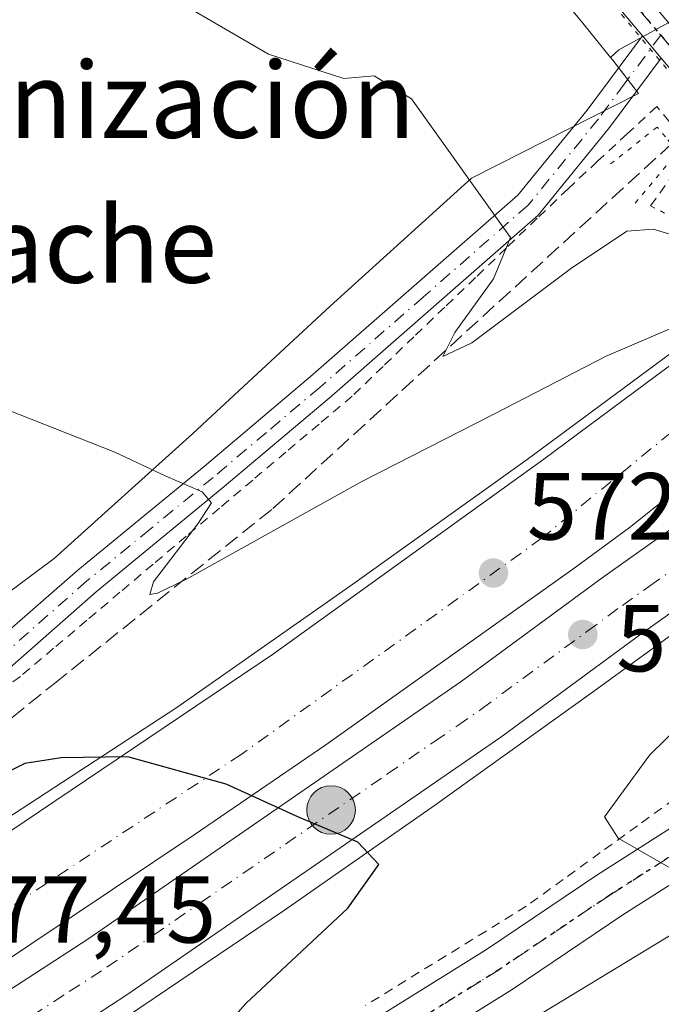
# Model space of a CAD drawing. Units: metres. Extents: x 576851 to 580293, y 4719605 to 4721957.
# Drawn here: x 578040 to 578108, y 4721666 to 4721770 of the extents above; entities that cross this region are included whole.
import ezdxf
from ezdxf.enums import TextEntityAlignment as Align

# ---------------------------------------------------------------- set-up
doc = ezdxf.new("R2010")
doc.units = ezdxf.units.M
doc.header["$MEASUREMENT"] = 0
for name, pattern in [('DGN Style 2', [1.6480167562047852, 0.988810053722871, -0.6592067024819142]), ('DGN Style 3', [2.307223458686699, 1.648016756204785, -0.6592067024819142]), ('DGN Style 4', [2.6384748266838614, 1.318413404963828, -0.6592067024819142, 0.001648016756204785, -0.6592067024819142]), ('DGN Style 5', [1.1536117293433497, 0.4944050268614355, -0.6592067024819142])]:
    doc.linetypes.add(name, pattern=pattern)
for name, color, linetype, lineweight in [('Alambrada', 7, 'DGN Style 2', 0), ('Arbolado forestal CxS', 92, 'Continuous', 0), ('Arcén (en calzada doble)', 91, 'Continuous', 13), ('Camino Cxs', 7, 'Continuous', 0), ('Camino eje', 30, 'DGN Style 4', 13), ('Carretera de calzada doble Cxs', 1, 'Continuous', 13), ('Carretera de calzada doble eje', 1, 'DGN Style 4', 0), ('Corriente artificial lineal', 4, 'DGN Style 3', 13), ('Cultivos leñosos CxS', 92, 'Continuous', 0), ('Curva de nivel maestra', 30, 'Continuous', 30), ('Curva de nivel normal', 30, 'Continuous', 0), ('Núcleo urbano CxS', 7, 'Continuous', 0), ('Pista no pavimentada Cxs', 111, 'Continuous', 0), ('Pista no pavimentada eje', 91, 'DGN Style 4', 0), ('Provincia CxS', 1, 'Continuous', 0), ('Puente esquema', 1, 'DGN Style 5', 0), ('Puente lineal', 2, 'DGN Style 5', 0), ('Punto de cota en terreno', 7, 'Continuous', 0), ('Punto kilométrico de carretera', 7, 'Continuous', 0), ('Ruta', 7, 'DGN Style 5', 30), ('Rótulo de punto de cota en terreno', 7, 'Continuous', 0), ('Suelo desnudo CxS', 253, 'Continuous', 0), ('Texto cartográfico', 7, 'Continuous', 0), ('Vía pecuaria eje', 92, 'DGN Style 5', 0)]:
    doc.layers.add(name, color=color, linetype=linetype, lineweight=lineweight)
doc.styles.add('Style-Arial', font='txt')

# ---------------------------------------------------------------- blocks, each defined once
blk = doc.blocks.new('*U8')
at = {"layer": 'Arbolado forestal CxS', "color": 92, "linetype": 'Continuous', "lineweight": 0}
blk.add_polyline3d([(577957.7527000001, 4721583.896700001, 587.7222999999941), (578057.7252000002, 4721642.807499999, 576.4808000000048), (578143.3168000003, 4721694.720000001, 567.123900000006), (578240.9380999999, 4721703.1459, 567.5227000000014), (578281.1549000005, 4721710.9945, 568.4100000000036), (578326.7430999996, 4721735.7393, 566.5241999999998), (578352.9139, 4721765.928500001, 564.1729999999952), (578363.2128999997, 4721789.136499999, 562.0342999999993), (578306.8223000001, 4721808.8292, 559.3439000000071), (578387.9911000002, 4721848.102499999, 552.3932000000059), (578407.6284999996, 4721851.672499999, 550.983699999997), (578411.1964999996, 4721867.309699999, 549.8546999999963), (578469.1256999997, 4721867.387, 548.3353999999963)], dxfattribs=at)
blk = doc.blocks.new('*U14')
at = {"layer": 'Núcleo urbano CxS', "color": 7, "linetype": 'Continuous', "lineweight": 0}
for points in [[(577961.8460999997, 4721659.8782, 579.5798000000068), (577978.7358999997, 4721669.7128, 577.969299999997), (577989.5071, 4721675.993899999, 576.8356000000058), (577995.6293000003, 4721679.563999999, 576.0449999999983), (578004.5050999997, 4721685.865700001, 574.945000000007), (578007.5038999999, 4721687.9955, 574.6624000000012), (578011.6253000004, 4721690.921700001, 574.317200000005), (578027.9993000003, 4721701.7685, 572.8295000000071), (578043.6235999997, 4721713.3782, 571.2436000000016), (578058.2147000004, 4721726.5229, 569.3972000000067), (578060.2050000001, 4721728.365499999, 568.995299999995), (578072.7207000004, 4721739.949899999, 566.8561000000045), (578087.6288999999, 4721753.4299, 564.9983999999968), (578090.4719000002, 4721754.873299999, 564.6512999999978), (578105.2202000003, 4721762.361600001, 562.8448999999965), (578102.5171999997, 4721765.876800001, 562.5629999999946), (578102.2955, 4721766.1522, 562.5360999999976), (578103.1656999998, 4721766.9825, 562.3123999999953), (578146.9877000004, 4721790.979499999, 559.1600999999937), (578184.4778000005, 4721821.328500001, 556.4585999999981), (578247.3627000004, 4721851.011700001, 556.3711999999941), (578259.6741000004, 4721862.6415, 554.7587000000058), (578267.6320000002, 4721868.5601, 554.1431000000011), (578303.7953000005, 4721886.010600001, 551.8040999999939)], [(578469.1256999997, 4721867.387, 548.3353999999963), (578411.1964999996, 4721867.309699999, 549.8546999999963), (578407.6284999996, 4721851.672499999, 550.983699999997), (578387.9911000002, 4721848.102499999, 552.3932000000059), (578306.8223000001, 4721808.8292, 559.3439000000071), (578255.8849, 4721778.481100001, 560.8129999999946), (578207.6840000004, 4721742.7775, 561.8659999999945), (578180.9051999999, 4721716.0001, 563.8827000000019), (578143.3168000003, 4721694.720000001, 567.123900000006), (578057.7252000002, 4721642.807499999, 576.4808000000048), (577957.7527000001, 4721583.896700001, 587.7222999999941)]]:
    blk.add_polyline3d(points, dxfattribs=at)
blk = doc.blocks.new('5PATER')
at = {"layer": 'Suelo desnudo CxS', "linetype": 'Continuous', "lineweight": 0}
h = blk.add_hatch(color=51, dxfattribs=at)
edge = h.paths.add_edge_path()
edge.add_ellipse((0, 0), major_axis=(-0.1095731443231308, -0.1110710700762829), ratio=0.9994222409660322, start_angle=0, end_angle=360)
blk = doc.blocks.new('5HITCA')
at = {"layer": 'Provincia CxS', "linetype": 'Continuous', "lineweight": 0}
h = blk.add_hatch(color=1, dxfattribs=at)
edge = h.paths.add_edge_path()
edge.add_arc((0, 0), 0.2558578010358639, 0, 360)
at = {"layer": 'Provincia CxS', "color": 7, "linetype": 'Continuous', "lineweight": 0}
blk.add_circle((0, 0), 0.2558578010358639, dxfattribs=at)

msp = doc.modelspace()

# ---------------------------------------------------------------- linework, layer by layer
at = {"layer": 'Alambrada', "color": 7, "linetype": 'DGN Style 2', "lineweight": 0}
for points in [[(578109.5500999996, 4721758.110099999, 563.0442000000039), (578107.1601, 4721760.9901, 562.9043999999994), (578104.0433, 4721758.106699999, 563.7505999999995), (578100.9266999997, 4721755.223300001, 564.9637999999978), (578097.8101000004, 4721752.340100001, 564.9618999999948), (578094.5586999999, 4721749.218699999, 565.9182000000001), (578091.3071, 4721746.097100001, 565.7679999999964), (578088.0557000004, 4721742.9757, 565.8757000000041), (578084.8043000001, 4721739.8543, 566.696299999996), (578081.5528999995, 4721736.732899999, 567.0409000000072), (578078.3015000002, 4721733.611500001, 567.5877999999939), (578075.0500999996, 4721730.4901, 568.5727999999945), (578071.5510999998, 4721727.5361, 569.0157000000036), (578068.0521, 4721724.5821, 569.6150000000052), (578064.5531000001, 4721721.6281, 569.8702000000048), (578061.0541000003, 4721718.674100001, 570.332899999994), (578057.5551000005, 4721715.720100001, 570.6083000000071), (578054.0560999997, 4721712.766100001, 571.1744000000035), (578050.5571, 4721709.812100001, 571.7740999999951), (578047.0581, 4721706.858100001, 572.3111000000063), (578043.5591000002, 4721703.904100001, 572.7119999999995), (578040.0601000004, 4721700.950099999, 573.0962000000001), (578036.4820999998, 4721698.3301, 573.4158000000025)], [(578106.5100999996, 4721750.520099999, 565.3975999999967), (578108.5351, 4721753.345100001, 563.7281999999977)], [(578136.8501000004, 4721717.1801, 566.8726000000024), (578136.5950999996, 4721712.515100001, 566.6111999999994), (578136.3400999998, 4721707.850099999, 566.482799999998), (578132.4364999998, 4721705.020099999, 567.133600000001), (578128.5327000003, 4721702.190099999, 567.5987000000023), (578124.6290999996, 4721699.360099999, 568.0847999999969), (578120.7254999997, 4721696.530099999, 568.4294999999984), (578116.8219, 4721693.700099999, 568.906799999997), (578112.9183, 4721690.870100001, 569.401199999993), (578109.0144999997, 4721688.040100001, 569.7636000000057), (578105.1108999997, 4721685.210100001, 570.3533000000025), (578101.2072999999, 4721682.380100001, 570.7259000000049), (578097.3037, 4721679.550100001, 571.1040000000066), (578093.4001000002, 4721676.720100001, 571.6079999999929), (578089.1617000002, 4721674.1095, 572.188599999994), (578084.9232999999, 4721671.4989, 572.5852000000014), (578080.6847000001, 4721668.888499999, 573.2252000000008), (578076.4463000001, 4721666.277899999, 573.8119000000006)]]:
    msp.add_polyline3d(points, dxfattribs=at)
at = {"layer": 'Arbolado forestal CxS', "color": 92, "linetype": 'Continuous', "lineweight": 0}
for points in [[(578193.7068999996, 4721857.736300001, 555.5234000000055), (578175.3057000004, 4721852.726700001, 556.0060999999987), (578137.8872999996, 4721842.5395, 557.2372000000032), (578084.4852999998, 4721829.516100001, 559.8169000000053), (578080.7616999998, 4721829.538699999, 560.2041000000027), (578069.5204999996, 4721829.605699999, 560.4799999999959), (578056.4990999997, 4721821.982100001, 560.9624999999943), (578056.8695, 4721821.471700001, 560.9872000000032), (578061.1042999999, 4721816.044500001, 561.1996000000072), (578069.9521000005, 4721805.250299999, 561.2771000000066), (578073.8299000004, 4721800.554300001, 561.4734999999928), (578086.6035000002, 4721785.165899999, 561.9983000000066), (578099.3781000003, 4721769.7777, 562.5699000000022), (578102.2955, 4721766.1522, 562.5360999999976)], [(578137.8872999996, 4721842.5395, 557.2372000000032), (578084.4852999998, 4721829.516100001, 559.8169000000053), (578080.7616999998, 4721829.538699999, 560.2041000000027), (578069.5204999996, 4721829.605699999, 560.4799999999959), (578056.4990999997, 4721821.982100001, 560.9624999999943), (578056.8695, 4721821.471700001, 560.9872000000032), (578061.1042999999, 4721816.044500001, 561.1996000000072), (578069.9521000005, 4721805.250299999, 561.2771000000066), (578073.8299000004, 4721800.554300001, 561.4734999999928), (578086.6035000002, 4721785.165899999, 561.9983000000066), (578099.3781000003, 4721769.7777, 562.5699000000022), (578102.2955, 4721766.1522, 562.5360999999976), (578102.5171999997, 4721765.876800001, 562.5629999999946), (578105.2202000003, 4721762.361600001, 562.8448999999965), (578090.4719000002, 4721754.873299999, 564.6512999999978), (578087.6288999999, 4721753.4299, 564.9983999999968), (578072.7207000004, 4721739.949899999, 566.8561000000045), (578060.2050000001, 4721728.365499999, 568.995299999995), (578058.2147000004, 4721726.5229, 569.3972000000067), (578043.6235999997, 4721713.3782, 571.2436000000016), (578027.9993000003, 4721701.7685, 572.8295000000071)], [(578102.2955, 4721766.1522, 562.5360999999976), (578102.5171999997, 4721765.876800001, 562.5629999999946), (578105.2202000003, 4721762.361600001, 562.8448999999965), (578090.4719000002, 4721754.873299999, 564.6512999999978), (578087.6288999999, 4721753.4299, 564.9983999999968), (578072.7207000004, 4721739.949899999, 566.8561000000045), (578060.2050000001, 4721728.365499999, 568.995299999995), (578058.2147000004, 4721726.5229, 569.3972000000067), (578043.6235999997, 4721713.3782, 571.2436000000016), (578027.9993000003, 4721701.7685, 572.8295000000071), (578011.6253000004, 4721690.921700001, 574.317200000005), (578007.5038999999, 4721687.9955, 574.6624000000012), (578004.5050999997, 4721685.865700001, 574.945000000007), (577995.6293000003, 4721679.563999999, 576.0449999999983), (577989.5071, 4721675.993899999, 576.8356000000058), (577978.7358999997, 4721669.7128, 577.969299999997), (577961.8460999997, 4721659.8782, 579.5798000000068), (577951.3712999999, 4721654.973900001, 581.0050999999949), (577944.0552000003, 4721651.5485, 581.798299999995), (577926.4685000004, 4721642.7808, 584.0329000000056), (577908.5947000004, 4721634.718900001, 585.6352000000043), (577890.0787000004, 4721626.664100001, 587.3592999999964), (577840.8825000003, 4721596.5966, 590.0190000000002)], [(578143.3168000003, 4721694.720000001, 567.123900000006), (578057.7252000002, 4721642.807499999, 576.4808000000048), (577957.7527000001, 4721583.896700001, 587.7222999999941), (577868.4913999997, 4721526.7709, 598.8622999999934), (577751.3290999997, 4721483.300200001, 605.2069000000047), (577688.1847999999, 4721460.7205, 608.2155999999959), (577670.3328999998, 4721455.365300001, 608.9807000000001), (577652.4809999998, 4721451.795299999, 609.1211999999941), (577620.7796999998, 4721442.187899999, 609.4618000000046), (577515.0192999998, 4721412.522299999, 613.6110999999946), (577445.9741000002, 4721395.564900001, 614.3534999999974)]]:
    msp.add_polyline3d(points, dxfattribs=at)
at = {"layer": 'Arcén (en calzada doble)', "color": 91, "linetype": 'Continuous', "lineweight": 13}
for points in [[(577951.8000999996, 4721632.2601, 583.5764999999956), (577975.5500999996, 4721646.630100001, 581.2464000000036), (577994.1700999998, 4721657.1801, 579.733699999997), (578015.1401000004, 4721670.5601, 577.9140000000043), (578036.6700999998, 4721684.690099999, 576.2924000000058), (578056.5500999996, 4721697.6801, 574.8172999999952), (578075.1201, 4721710.6601, 574.4986999999965), (578093.5100999996, 4721723.8101, 571.9977999999974), (578111.3300999999, 4721736.960100001, 570.7431999999973), (578119.6001000004, 4721743.4301, 568.3842000000004), (578124.6410999997, 4721747.379699999, 564.7877000000008), (578126.3901000004, 4721748.7501, 565.1377999999969), (578128.8300999999, 4721750.6501, 566.636799999993), (578141.0701000001, 4721760.1601, 568.2097000000067), (578156.6901000004, 4721771.590100001, 567.6533999999956), (578176.5500999996, 4721785.690099999, 565.7388000000064), (578193.1001000004, 4721797.1501, 565.1033000000025), (578208.5500999996, 4721807.640100001, 563.133600000001), (578244.0800999999, 4721830.0101, 559.786500000002), (578261.0100999996, 4721840.7301, 558.4891999999963), (578275.7600999996, 4721849.340100001, 557.4257999999973)], [(578276.4200999998, 4721821.440099999, 557.5280000000057), (578241.0701000001, 4721799.2601, 560.2856999999931), (578227.1001000004, 4721789.9101, 561.6915000000008), (578212.0000999998, 4721780.340100001, 562.9665999999997), (578181.6700999998, 4721758.9901, 565.782600000006), (578164.9200999998, 4721747.550100001, 566.9156999999977), (578150.4200999998, 4721736.3201, 568.1772999999957), (578144.4600999998, 4721732.040100001, 567.574099999998), (578140.4014999997, 4721729.1195, 566.465400000001), (578135.0800999999, 4721725.290100001, 568.3102999999974), (578122.3000999996, 4721715.1801, 571.1441999999952), (578100.2600999996, 4721699.1801, 573.0837999999932), (578083.7100999998, 4721687.350099999, 574.6815999999963), (578067.8901000004, 4721676.300100001, 575.9171999999963), (578045.8201000001, 4721661.4101, 577.6267999999982), (578028.3201000001, 4721650.5101, 579.2437999999966), (578011.9401000004, 4721640.0001, 580.4256000000023), (577997.3901000004, 4721631.360099999, 581.3975999999967), (577982.8501000004, 4721622.190099999, 582.5671000000002), (577941.7600999996, 4721598.600099999, 585.5497999999934)]]:
    msp.add_polyline3d(points, dxfattribs=at)
at = {"layer": 'Camino Cxs', "color": 7, "linetype": 'Continuous', "lineweight": 0, "extrusion": (0.05529465284370436, -0.06563359945868341, 0.9963105600107787), "elevation": -277379.8395610033, "flags": 128}
msp.add_lwpolyline([(3484359.486151968, 3226701.577427334), (3484359.486151968, 3226698.493105673)], dxfattribs=at)
at = {"layer": 'Camino Cxs', "color": 7, "linetype": 'Continuous', "lineweight": 0}
for points in [[(577973.2701000003, 4721660.7601, 584.3790000000008), (577981.5683000004, 4721666.7051, 578.4017000000022), (577984.6601, 4721668.920100001, 578.0203000000038), (577987.5913000006, 4721670.6655, 577.7912999999971), (578017.5100999996, 4721688.4801, 575.4155000000028), (578032.0000999998, 4721699.7601, 573.6275000000023), (578033.8400999998, 4721701.375700001, 573.2630000000064), (578038.0433, 4721705.0667, 573.2179000000033), (578046.1101000002, 4721712.1501, 572.2090000000027), (578059.4301000005, 4721723.0701, 571.0758999999962), (578070.6401000004, 4721732.530099999, 571.1153000000049), (578092.5100999996, 4721751.640100001, 567.9268000000011), (578099.8300999999, 4721760.620100001, 566.0725999999995), (578105.6601999998, 4721768.440199999, 562.7434000000068), (578107.6401000004, 4721766.090100001, 562.4787000000069), (578102.1901000004, 4721758.770099999, 564.2403999999951), (578094.6700999998, 4721749.550100001, 565.9805999999953), (578072.6001000004, 4721730.2501, 569.1558999999979), (578061.3501000004, 4721720.770099999, 570.3825999999972), (578048.0500999996, 4721709.860099999, 572.0448999999935), (578033.9101, 4721697.450099999, 573.758600000001), (578019.2100999998, 4721685.9901, 575.6499999999943), (577986.3101000004, 4721666.4101, 578.1532000000007), (577974.8201000001, 4721658.1801, 580.6106)], [(578038.0433, 4721705.0667, 573.2179000000033), (578046.1101000002, 4721712.1501, 572.2090000000027), (578059.4301000005, 4721723.0701, 571.0758999999962), (578070.6401000004, 4721732.530099999, 571.1153000000049), (578092.5100999996, 4721751.640100001, 567.9268000000011), (578099.8300999999, 4721760.620100001, 566.0725999999995), (578105.6601999998, 4721768.440199999, 562.7434000000068)], [(578107.6401000004, 4721766.090100001, 562.4787000000069), (578102.1901000004, 4721758.770099999, 564.2403999999951), (578094.6700999998, 4721749.550100001, 565.9805999999953), (578072.6001000004, 4721730.2501, 569.1558999999979), (578061.3501000004, 4721720.770099999, 570.3825999999972), (578048.0500999996, 4721709.860099999, 572.0448999999935), (578033.9101, 4721697.450099999, 573.758600000001), (578019.5743000006, 4721686.274, 575.5892000000022)]]:
    msp.add_polyline3d(points, dxfattribs=at)
at = {"layer": 'Camino eje', "color": 30, "linetype": 'DGN Style 4', "lineweight": 13}
msp.add_polyline3d([(578107.5729, 4721768.503699999, 562.4343999999984), (578103.7351000002, 4721763.3551, 563.5746999999974), (578101.0100999996, 4721759.6951, 565.0997000000061), (578093.5900999998, 4721750.595100001, 566.8454000000056), (578082.5551000005, 4721740.9451, 567.6095000000059), (578071.6201, 4721731.390100001, 570.0302999999985), (578065.9951, 4721726.6501, 571.1003000000055), (578060.3901000004, 4721721.920100001, 570.5492999999988), (578053.7401000002, 4721716.465100001, 572.1459000000032), (578047.0800999999, 4721711.005100001, 572.1147000000057), (578038.7050999999, 4721703.651699999, 573.088499999998)], dxfattribs=at)
at = {"layer": 'Carretera de calzada doble Cxs', "color": 1, "linetype": 'Continuous', "lineweight": 13}
for points in [[(577330.5500999996, 4721435.1501, 607.5733000000037), (577354.7100999998, 4721439.2401, 607.5200000000041), (577483.1001000004, 4721459.5001, 606.501099999994), (577506.9200999998, 4721464.1801, 606.3249999999971), (577549.2301000003, 4721473.340100001, 605.8062999999966), (577580.7801000001, 4721480.7501, 605.1227000000072), (577608.7301000003, 4721488.220100001, 604.4106999999931), (577641.9101, 4721497.9301, 603.3494999999966), (577670.9600999998, 4721506.9301, 602.2433000000019), (577694.6700999998, 4721514.800100001, 601.2133000000031), (577723.0301000001, 4721524.8101, 599.4513000000006), (577746.3901000004, 4721533.590100001, 598.811799999996), (577777.6001000004, 4721545.970100001, 596.0936999999976), (577805.2100999998, 4721557.550100001, 594.0540999999939), (577827.3901000004, 4721567.380100001, 592.4042000000045), (577850.0000999998, 4721577.920100001, 590.8217000000004), (577880.5000999998, 4721592.770099999, 588.502800000002), (577907.2100999998, 4721606.300100001, 586.6454999999987), (577947.2100999998, 4721628.2401, 584.6051000000007), (577995.0301000001, 4721656.8101, 579.7133999999933), (578033.8501000004, 4721681.190099999, 576.6478000000062), (578066.7600999996, 4721703.3101, 574.0014999999985), (578095.2600999996, 4721723.8201, 571.8564000000042), (578120.3901000004, 4721742.4801, 568.8701000000001)], [(577947.2100999998, 4721628.2401, 584.6051000000007), (577995.0301000001, 4721656.8101, 579.7133999999933), (578033.8501000004, 4721681.190099999, 576.6478000000062), (578066.7600999996, 4721703.3101, 574.0014999999985), (578095.2600999996, 4721723.8201, 571.8564000000042), (578120.3901000004, 4721742.4801, 568.8701000000001), (578127.2600999996, 4721734.4301, 569.7831000000006), (578117.9401000004, 4721727.5101, 570.6733999999997), (578104.2600999996, 4721716.590100001, 571.8606), (578098.3201000001, 4721712.2301, 572.3880999999965), (578072.2600999996, 4721693.7301, 574.591499999995), (578058.3701, 4721684.2601, 575.6692000000039), (578032.5100999996, 4721666.960100001, 577.7642999999953), (578008.3000999996, 4721651.460100001, 579.6279000000068), (577970.4801000003, 4721628.5101, 582.6031999999977), (577951.2801000001, 4721617.640100001, 584.0896999999968)], [(578127.2600999996, 4721734.4301, 569.7831000000006), (578117.9401000004, 4721727.5101, 570.6733999999997), (578104.2600999996, 4721716.590100001, 571.8606), (578098.3201000001, 4721712.2301, 572.3880999999965), (578072.2600999996, 4721693.7301, 574.591499999995), (578058.3701, 4721684.2601, 575.6692000000039), (578032.5100999996, 4721666.960100001, 577.7642999999953), (578008.3000999996, 4721651.460100001, 579.6279000000068), (577970.4801000003, 4721628.5101, 582.6031999999977), (577951.2801000001, 4721617.640100001, 584.0896999999968)], [(577953.2301000003, 4721615.840100001, 584.1218999999984), (577986.1700999998, 4721634.7501, 581.5899999999965), (578001.0800999999, 4721643.720100001, 580.4282999999997), (578015.5301000001, 4721652.7501, 579.3034000000043), (578047.1700999998, 4721673.270099999, 576.8086000000039), (578086.5500999996, 4721700.4001, 573.5969000000041), (578101.4200999998, 4721711.340100001, 572.3059999999969), (578113.0100999996, 4721719.540100001, 571.2896999999939), (578124.5701000001, 4721728.670100001, 570.2620000000024), (578129.1700999998, 4721732.210100001, 569.7271999999939), (578131.5500999996, 4721729.4301, 569.4857000000047), (578133.9101, 4721726.6801, 568.7804999999935), (578117.3000999996, 4721713.790100001, 571.4361999999965), (578105.6201, 4721705.5101, 572.4312999999966), (578090.7100999998, 4721694.550100001, 573.8399000000063), (578051.1700999998, 4721667.3101, 577.0859000000055), (578019.3901000004, 4721646.6801, 579.5861000000004), (578004.8300999999, 4721637.590100001, 580.7436000000016), (577989.8000999996, 4721628.5601, 581.8818000000028), (577956.7600999996, 4721609.5801, 584.2795000000042)], [(577953.2301000003, 4721615.840100001, 584.1218999999984), (577986.1700999998, 4721634.7501, 581.5899999999965), (578001.0800999999, 4721643.720100001, 580.4282999999997), (578015.5301000001, 4721652.7501, 579.3034000000043), (578047.1700999998, 4721673.270099999, 576.8086000000039), (578086.5500999996, 4721700.4001, 573.5969000000041), (578101.4200999998, 4721711.340100001, 572.3059999999969), (578113.0100999996, 4721719.540100001, 571.2896999999939), (578124.5701000001, 4721728.670100001, 570.2620000000024), (578129.1700999998, 4721732.210100001, 569.7271999999939)], [(578133.9101, 4721726.6801, 568.7804999999935), (578117.3000999996, 4721713.790100001, 571.4361999999965), (578105.6201, 4721705.5101, 572.4312999999966), (578090.7100999998, 4721694.550100001, 573.8399000000063), (578051.1700999998, 4721667.3101, 577.0859000000055), (578019.3901000004, 4721646.6801, 579.5861000000004), (578004.8300999999, 4721637.590100001, 580.7436000000016), (577989.8000999996, 4721628.5601, 581.8818000000028), (577956.7600999996, 4721609.5801, 584.2795000000042), (577936.7801000001, 4721598.550100001, 585.8056999999973), (577920.5301000001, 4721589.850099999, 587.0127000000066), (577896.7801000001, 4721577.8101, 588.7798999999941), (577882.5500999996, 4721570.360099999, 589.8236999999936), (577871.2100999998, 4721564.840100001, 590.6572000000015), (577850.2100999998, 4721555.0001, 592.1748999999982), (577814.6401000004, 4721539.4301, 594.716499999995), (577791.6700999998, 4721529.610099999, 596.4299000000028), (577772.5800999999, 4721521.7501, 597.7581000000064), (577711.1700999998, 4721498.920100001, 601.2502999999997), (577700.8501000004, 4721495.190099999, 601.7546000000002), (577651.9801000003, 4721479.9001, 603.8127999999997), (577619.0301000001, 4721470.590100001, 604.9205999999976)]]:
    msp.add_polyline3d(points, dxfattribs=at)
at = {"layer": 'Carretera de calzada doble eje', "color": 1, "linetype": 'DGN Style 4', "lineweight": 0}
for points in [[(578123.5301000001, 4721738.800100001, 569.2737999999954), (578095.0701000001, 4721715.540100001, 572.2574000000022), (578063.3501000004, 4721692.7301, 574.7724000000017), (578025.1401000004, 4721667.440099999, 577.8074000000051), (577993.7301000003, 4721648.6501, 580.215400000001), (577944.2301000003, 4721619.5101, 584.0773999999947), (577882.9200999998, 4721588.380100001, 588.5761000000057), (577845.6601, 4721569.5701, 591.4015000000073), (577771.5800999999, 4721537.0101, 596.7906999999977), (577714.8901000004, 4721515.7401, 600.1802000000025), (577654.2100999998, 4721496.0101, 602.9680999999982), (577600.1201, 4721480.0601, 604.7875000000058), (577550.2100999998, 4721467.7301, 605.847099999999), (577497.5301000001, 4721457.2401, 606.3888000000006), (577459.7801000001, 4721451.130100001, 606.6010999999999), (577399.4101, 4721440.6501, 607.0384999999952), (577339.3201000001, 4721430.4801, 607.3837000000058)], [(578041.2600999996, 4721665.1601, 577.5290999999997), (578045.2100999998, 4721667.7301, 577.1857000000019), (578049.1700999998, 4721670.290100001, 576.9091000000044), (578054.1001000004, 4721673.6801, 576.5044999999955), (578059.0100999996, 4721677.0701, 576.0877999999939), (578078.7801000001, 4721690.6801, 574.4854999999952), (578083.7100999998, 4721694.0801, 574.0541999999987), (578086.1700999998, 4721695.770099999, 573.8561000000045), (578088.6201, 4721697.470100001, 573.6003000000055), (578099.8000999996, 4721705.6801, 572.6368999999977), (578103.5301000001, 4721708.4301, 572.2690000000002), (578106.4200999998, 4721710.4801, 572.0308999999979), (578112.2600999996, 4721714.600099999, 571.4994000000006), (578115.1601, 4721716.6601, 571.2483000000066), (578118.0500999996, 4721718.940099999, 570.9802000000054), (578126.3501000004, 4721725.390100001, 570.2434999999969), (578129.2301000003, 4721727.670100001, 569.8411999999954), (578131.5500999996, 4721729.4301, 569.4857000000047)]]:
    msp.add_polyline3d(points, dxfattribs=at)
at = {"layer": 'Corriente artificial lineal', "color": 4, "linetype": 'DGN Style 3', "lineweight": 13}
msp.add_polyline3d([(577878.7065000003, 4721608.233899999, 589.8761999999988), (577934.7528999997, 4721635.7556, 583.7942999999941), (577977.2980000004, 4721655.758099999, 578.9784000000072), (578007.4605, 4721672.7444, 575.6646999999939), (578035.5592999998, 4721693.6995, 573.3706999999995), (578043.6556000002, 4721700.2082, 572.4556000000011), (578066.6743999999, 4721718.623299999, 569.1515000000073), (578108.6989000002, 4721757.054099999, 562.6720999999961)], dxfattribs=at)
at = {"layer": 'Cultivos leñosos CxS', "color": 92, "linetype": 'Continuous', "lineweight": 0}
for points in [[(578267.6320000002, 4721868.5601, 554.1431000000011), (578259.6741000004, 4721862.6415, 554.7587000000058), (578247.3627000004, 4721851.011700001, 556.3711999999941), (578184.4778000005, 4721821.328500001, 556.4585999999981), (578146.9877000004, 4721790.979499999, 559.1600999999937), (578103.1656999998, 4721766.9825, 562.3123999999953), (578102.2955, 4721766.1522, 562.5360999999976)], [(578193.7068999996, 4721857.736300001, 555.5234000000055), (578175.3057000004, 4721852.726700001, 556.0060999999987), (578137.8872999996, 4721842.5395, 557.2372000000032), (578084.4852999998, 4721829.516100001, 559.8169000000053), (578080.7616999998, 4721829.538699999, 560.2041000000027), (578069.5204999996, 4721829.605699999, 560.4799999999959), (578056.4990999997, 4721821.982100001, 560.9624999999943), (578056.8695, 4721821.471700001, 560.9872000000032), (578061.1042999999, 4721816.044500001, 561.1996000000072), (578069.9521000005, 4721805.250299999, 561.2771000000066), (578073.8299000004, 4721800.554300001, 561.4734999999928), (578086.6035000002, 4721785.165899999, 561.9983000000066), (578099.3781000003, 4721769.7777, 562.5699000000022), (578102.2955, 4721766.1522, 562.5360999999976)], [(578247.3627000004, 4721851.011700001, 556.3711999999941), (578184.4778000005, 4721821.328500001, 556.4585999999981), (578146.9877000004, 4721790.979499999, 559.1600999999937), (578103.1656999998, 4721766.9825, 562.3123999999953), (578102.2955, 4721766.1522, 562.5360999999976), (578099.3781000003, 4721769.7777, 562.5699000000022), (578086.6035000002, 4721785.165899999, 561.9983000000066), (578073.8299000004, 4721800.554300001, 561.4734999999928), (578069.9521000005, 4721805.250299999, 561.2771000000066), (578061.1042999999, 4721816.044500001, 561.1996000000072), (578056.8695, 4721821.471700001, 560.9872000000032), (578056.4990999997, 4721821.982100001, 560.9624999999943), (578069.5204999996, 4721829.605699999, 560.4799999999959), (578080.7616999998, 4721829.538699999, 560.2041000000027), (578084.4852999998, 4721829.516100001, 559.8169000000053), (578137.8872999996, 4721842.5395, 557.2372000000032)]]:
    msp.add_polyline3d(points, dxfattribs=at)
at = {"layer": 'Curva de nivel maestra', "color": 30, "linetype": 'Continuous', "lineweight": 30, "elevation": 575, "flags": 128}
msp.add_lwpolyline([(578060.3300000001, 4721662.520099999), (578063.8399999999, 4721666.4801), (578074.5999999996, 4721676.530099999), (578077.8600000005, 4721681.120100001), (578075.6399999997, 4721683.460100001), (578069.3200000003, 4721686.140100001), (578061.7599999999, 4721689.5801), (578051.3799999999, 4721692.4801), (578044.3600000005, 4721692.360099999), (578040.5300000003, 4721691.780099999), (578034.5300000003, 4721688.8301)], dxfattribs=at)
at = {"layer": 'Curva de nivel normal', "color": 30, "linetype": 'Continuous', "lineweight": 0, "flags": 128}
for points, elevation in [([(578033.9400000004, 4721789.420100001), (578043.0999999996, 4721780.780099999), (578052.2000000002, 4721774.690099999), (578066.2199999997, 4721766.5101), (578074.1699999999, 4721763.950099999), (578077.3499999996, 4721764.220100001), (578081.3099999996, 4721761.800100001), (578091.75, 4721747.210100001), (578089.9400000004, 4721742.8301), (578085.8600000005, 4721737.1801), (578084.5899999999, 4721734.670100001), (578087.6500000004, 4721736.090100001), (578098.0599999996, 4721743.880100001), (578104.0099999999, 4721747.850099999), (578106.79, 4721748.090100001), (578112.5199999996, 4721746.350099999), (578119.4900000002, 4721744.6501)], 565), ([(578026.0199999996, 4721734.0101), (578050.0300000003, 4721724.5701), (578055.3399999999, 4721722.0801), (578059.2100000001, 4721720.4101), (578060.2100000001, 4721719.2401), (578058.7800000003, 4721717.030099999), (578054.0999999996, 4721710.9001), (578053.7000000002, 4721709.590100001), (578054.5199999996, 4721709.720100001), (578057.5199999996, 4721711.140100001), (578076.0499999998, 4721721.5001), (578090.0499999998, 4721728.610099999), (578101.8300000001, 4721734.690099999), (578110.5099999999, 4721738.4101)], 570), ([(578120.9199999999, 4721706.8201), (578106.4400000004, 4721692.690099999), (578101.6500000004, 4721686.130100001), (578103.0800000001, 4721683.9101), (578114.3700000001, 4721677.4301)], 570)]:
    msp.add_lwpolyline(points, dxfattribs=dict(at, elevation=elevation))
at = {"layer": 'Núcleo urbano CxS', "color": 7, "linetype": 'Continuous', "lineweight": 0}
for points in [[(578267.6320000002, 4721868.5601, 554.1431000000011), (578259.6741000004, 4721862.6415, 554.7587000000058), (578247.3627000004, 4721851.011700001, 556.3711999999941), (578184.4778000005, 4721821.328500001, 556.4585999999981), (578146.9877000004, 4721790.979499999, 559.1600999999937), (578103.1656999998, 4721766.9825, 562.3123999999953), (578102.2955, 4721766.1522, 562.5360999999976)], [(578102.2955, 4721766.1522, 562.5360999999976), (578102.5171999997, 4721765.876800001, 562.5629999999946), (578105.2202000003, 4721762.361600001, 562.8448999999965), (578090.4719000002, 4721754.873299999, 564.6512999999978), (578087.6288999999, 4721753.4299, 564.9983999999968), (578072.7207000004, 4721739.949899999, 566.8561000000045), (578060.2050000001, 4721728.365499999, 568.995299999995), (578058.2147000004, 4721726.5229, 569.3972000000067), (578043.6235999997, 4721713.3782, 571.2436000000016), (578027.9993000003, 4721701.7685, 572.8295000000071), (578011.6253000004, 4721690.921700001, 574.317200000005), (578007.5038999999, 4721687.9955, 574.6624000000012), (578004.5050999997, 4721685.865700001, 574.945000000007), (577995.6293000003, 4721679.563999999, 576.0449999999983), (577989.5071, 4721675.993899999, 576.8356000000058), (577978.7358999997, 4721669.7128, 577.969299999997), (577961.8460999997, 4721659.8782, 579.5798000000068), (577951.3712999999, 4721654.973900001, 581.0050999999949), (577944.0552000003, 4721651.5485, 581.798299999995), (577926.4685000004, 4721642.7808, 584.0329000000056), (577908.5947000004, 4721634.718900001, 585.6352000000043), (577890.0787000004, 4721626.664100001, 587.3592999999964), (577840.8825000003, 4721596.5966, 590.0190000000002)], [(578143.3168000003, 4721694.720000001, 567.123900000006), (578057.7252000002, 4721642.807499999, 576.4808000000048), (577957.7527000001, 4721583.896700001, 587.7222999999941), (577868.4913999997, 4721526.7709, 598.8622999999934), (577751.3290999997, 4721483.300200001, 605.2069000000047), (577688.1847999999, 4721460.7205, 608.2155999999959), (577670.3328999998, 4721455.365300001, 608.9807000000001), (577652.4809999998, 4721451.795299999, 609.1211999999941), (577620.7796999998, 4721442.187899999, 609.4618000000046), (577515.0192999998, 4721412.522299999, 613.6110999999946), (577445.9741000002, 4721395.564900001, 614.3534999999974)]]:
    msp.add_polyline3d(points, dxfattribs=at)
at = {"layer": 'Pista no pavimentada Cxs', "color": 111, "linetype": 'Continuous', "lineweight": 0, "extrusion": (0.05529465284370436, -0.06563359945868341, 0.9963105600107787), "elevation": -277379.8395610033, "flags": 128}
msp.add_lwpolyline([(3484359.486151968, 3226701.577427334), (3484359.486151968, 3226698.493105673)], dxfattribs=at)
at = {"layer": 'Pista no pavimentada Cxs', "color": 111, "linetype": 'Continuous', "lineweight": 0}
for points in [[(578105.6601999998, 4721768.440199999, 562.7434000000068), (578099.8901000004, 4721775.290100001, 564.1530999999959), (578084.7901, 4721792.050100001, 561.6931999999942), (578068.5000999998, 4721811.6801, 560.9973999999929), (578056.8501000004, 4721827.120100001, 560.4293999999937), (578044.3000999996, 4721846.420100001, 559.9407000000066), (578036.8901000004, 4721861.3201, 558.6567000000068), (578033.8261000002, 4721871.5745, 558.0721999999951), (578032.0994999995, 4721873.541300001, 558.0384000000049), (578030.1801000005, 4721867.9801, 558.6082000000024), (578027.5800999999, 4721858.3301, 559.555600000007), (578018.7600999996, 4721803.770099999, 564.5893000000069), (578014.9301000005, 4721781.880100001, 566.373900000006), (578011.9801000003, 4721763.090100001, 568.059699999998), (578011.5301000001, 4721750.590100001, 572.9958999999944), (578012.6801000005, 4721719.770099999, 573.1064000000042), (578013.8300999999, 4721709.200099999, 575.3077000000048), (578014.1021999996, 4721704.074300001, 573.8450000000012)], [(578046.9101, 4721847.9101, 559.3852999999945), (578059.3000999996, 4721828.840100001, 560.2394000000058), (578070.8501000004, 4721813.550100001, 560.7228000000032), (578087.0601000004, 4721794.0101, 561.5660000000062), (578102.1501000002, 4721777.2601, 562.213699999993), (578114.0800999999, 4721763.120100001, 562.8316000000051), (578125.3441000005, 4721748.8529, 564.8478000000032), (578122.9067000002, 4721747.1021, 564.7320999999939), (578111.7500999998, 4721761.220100001, 562.8165000000008), (578107.6401000004, 4721766.090100001, 562.4787000000069), (578105.6601999998, 4721768.440199999, 562.7434000000068), (578099.8901000004, 4721775.290100001, 564.1530999999959), (578084.7901, 4721792.050100001, 561.6931999999942), (578068.5000999998, 4721811.6801, 560.9973999999929), (578056.8501000004, 4721827.120100001, 560.4293999999937), (578044.3000999996, 4721846.420100001, 559.9407000000066)], [(577957.6870999997, 4721592.555299999, 587.3034999999945), (577972.6549000005, 4721600.777100001, 585.8099999999977), (577985.1202999996, 4721608.8057, 584.2675000000017), (577996.6630999995, 4721615.477299999, 583.1180000000022), (578009.9808999998, 4721623.9329, 581.4609000000055), (578021.1369000003, 4721630.626499999, 580.2998999999982), (578032.4433000004, 4721637.1779, 578.997199999998), (578049.2287, 4721647.6293, 577.0020999999979), (578059.9391000001, 4721654.416099999, 576.4174000000058), (578077.1983000003, 4721664.686899999, 573.7390000000014), (578089.2046999997, 4721672.1645, 572.2504999999946), (578100.8355, 4721679.9889, 570.9324000000051), (578110.3658999996, 4721686.063300001, 569.6713000000018), (578121.5953000002, 4721695.2797, 568.4628999999986), (578129.4188999999, 4721700.143100001, 567.4734000000026), (578136.8586999997, 4721706.342900001, 566.4106000000029), (578139.1595000001, 4721708.4595, 566.0271999999968), (578142.2991000004, 4721711.348099999, 565.3521999999939), (578145.1458999999, 4721713.030300001, 565.180600000007), (578147.2017000001, 4721713.587099999, 565.1826000000001), (578150.6611000003, 4721714.5239, 565.0206000000035)], [(578151.7512999997, 4721709.6391, 565.3711000000039), (578147.1064999999, 4721708.381100001, 565.5540999999939), (578145.2965000002, 4721707.3115, 565.7026000000042), (578140.1536999998, 4721702.5801, 566.5372999999963), (578132.3532999996, 4721696.0799, 567.7275999999983), (578124.5137, 4721691.206499999, 570.4679000000033), (578113.3063000003, 4721682.008099999, 570.4023000000016), (578103.5751, 4721675.8057, 572.8301999999967), (578091.9225000005, 4721667.966700001, 575.1993999999977), (578079.7987000003, 4721660.415899999, 575.4685000000027), (578062.5563000003, 4721650.155099999, 578.5090999999958), (578051.8882999998, 4721643.395099999, 578.1303999999947), (578035.0186999999, 4721632.8915, 580.3567999999941), (578023.6766999997, 4721626.319499999, 581.3723000000027), (578012.6076999997, 4721619.678099999, 582.1462999999932), (577999.2553000003, 4721611.200300001, 584.0427999999956), (577990.7605999997, 4721606.2906, 584.467499999999), (577990.0661000004, 4721605.8892, 584.5584999999992), (577989.3748000005, 4721605.489600001, 584.6345000000001), (577987.7265, 4721604.536900001, 584.7566999999982), (577975.2153000003, 4721596.478900001, 586.8629999999976), (577960.1262999997, 4721588.190500001, 589.1294000000053)], [(578151.7512999997, 4721709.6391, 565.3711000000039), (578147.1064999999, 4721708.381100001, 565.5540999999939), (578145.2965000002, 4721707.3115, 565.7026000000042), (578140.1536999998, 4721702.5801, 566.5372999999963), (578132.3532999996, 4721696.0799, 567.7275999999983), (578124.5137, 4721691.206499999, 570.4679000000033), (578113.3063000003, 4721682.008099999, 570.4023000000016), (578103.5751, 4721675.8057, 572.8301999999967), (578091.9225000005, 4721667.966700001, 575.1993999999977), (578079.7987000003, 4721660.415899999, 575.4685000000027), (578062.5563000003, 4721650.155099999, 578.5090999999958), (578051.8882999998, 4721643.395099999, 578.1303999999947), (578035.0186999999, 4721632.8915, 580.3567999999941), (578023.6766999997, 4721626.319499999, 581.3723000000027), (578012.6076999997, 4721619.678099999, 582.1462999999932), (577999.2553000003, 4721611.200300001, 584.0427999999956), (577990.7605999997, 4721606.2906, 584.467499999999)], [(577957.6870999997, 4721592.555299999, 587.3034999999945), (577972.6549000005, 4721600.777100001, 585.8099999999977), (577985.1202999996, 4721608.8057, 584.2675000000017), (577996.6630999995, 4721615.477299999, 583.1180000000022), (578009.9808999998, 4721623.9329, 581.4609000000055), (578021.1369000003, 4721630.626499999, 580.2998999999982), (578032.4433000004, 4721637.1779, 578.997199999998), (578049.2287, 4721647.6293, 577.0020999999979), (578059.9391000001, 4721654.416099999, 576.4174000000058), (578077.1983000003, 4721664.686899999, 573.7390000000014), (578089.2046999997, 4721672.1645, 572.2504999999946), (578100.8355, 4721679.9889, 570.9324000000051), (578110.3658999996, 4721686.063300001, 569.6713000000018), (578121.5953000002, 4721695.2797, 568.4628999999986), (578129.4188999999, 4721700.143100001, 567.4734000000026), (578136.8586999997, 4721706.342900001, 566.4106000000029), (578139.1594000002, 4721708.4595, 566.0271999999968)]]:
    msp.add_polyline3d(points, dxfattribs=at)
at = {"layer": 'Pista no pavimentada eje', "color": 91, "linetype": 'DGN Style 4', "lineweight": 0}
for points in [[(578033.2937000003, 4721877.674699999, 557.6891000000032), (578035.3224999999, 4721871.8189, 557.9894000000058), (578038.2901, 4721861.870100001, 558.5779999999941), (578045.6051000003, 4721847.165100001, 559.5810000000056), (578051.8800999997, 4721837.515100001, 559.8117000000057), (578058.0751, 4721827.9801, 560.2578000000067), (578063.9001000002, 4721820.2601, 560.537599999996), (578069.6750999996, 4721812.6151, 560.7534000000014), (578077.8201000001, 4721802.800100001, 561.1108999999997), (578085.9250999996, 4721793.030099999, 561.5690000000031), (578101.0201000003, 4721776.2751, 563.0004000000044), (578103.9051000001, 4721772.850099999, 562.5022000000026), (578107.5729, 4721768.503699999, 562.4343999999984)], [(578107.5729, 4721768.503699999, 562.4343999999984), (578112.9151, 4721762.170100001, 562.7946999999986), (578118.4901000002, 4721755.1151, 562.977899999998), (578124.1253000004, 4721747.977499999, 564.5847999999969)], [(578110.3526999997, 4721683.090100001, 569.8744000000006), (578102.2052999996, 4721677.897299999, 571.0872999999992), (578090.5635000002, 4721670.065500001, 573.3656000000046), (578078.4984999998, 4721662.5515, 573.8227999999945), (578061.2477000002, 4721652.285499999, 576.4884000000021), (578050.5585000003, 4721645.5123, 577.3769999999931), (578033.7308999998, 4721635.034700001, 579.536500000002), (578022.4067000002, 4721628.473099999, 580.1895999999979), (578011.2943000002, 4721621.805500001, 581.6013999999996), (577997.9593000002, 4721613.3389, 583.2445000000008), (577988.6913000002, 4721607.982100001, 584.2295000000013)]]:
    msp.add_polyline3d(points, dxfattribs=at)
at = {"layer": 'Puente esquema', "color": 1, "linetype": 'DGN Style 5', "lineweight": 0, "extrusion": (-0.1610045249620863, 0.08167084369818799, 0.983568714544825), "elevation": 293107.6920634236, "flags": 128}
msp.add_lwpolyline([(-4472492.272260458, -1593749.09762572), (-4472492.272260458, -1593734.961243071)], dxfattribs=at)
at = {"layer": 'Puente lineal', "color": 2, "linetype": 'DGN Style 5', "lineweight": 0}
msp.add_polyline3d([(578104.8901000004, 4721750.8101, 565.3588000000018), (578109.4001000002, 4721756.220100001, 563.256899999993), (578108.0800999999, 4721757.790100001, 563.1141000000061), (578107.2100999998, 4721758.8301, 563.0901000000014), (578102.0100999996, 4721754.720100001, 564.6448999999993)], dxfattribs=at)
at = {"layer": 'Ruta', "color": 7, "linetype": 'DGN Style 5', "lineweight": 30}
for points in [[(578051.8800999997, 4721837.515100001, 559.8117000000057), (578058.0751, 4721827.9801, 560.2578000000067), (578063.9001000002, 4721820.2601, 560.537599999996), (578069.6750999996, 4721812.6151, 560.7534000000014), (578077.8201000001, 4721802.800100001, 561.1108999999997), (578085.9250999996, 4721793.030099999, 561.5690000000031), (578101.0201000003, 4721776.2751, 563.0004000000044), (578103.9051000001, 4721772.850099999, 562.5022000000026), (578107.5729, 4721768.503699999, 562.4343999999984), (578112.9151, 4721762.170100001, 562.7946999999986), (578118.4901000002, 4721755.1151, 562.977899999998), (578124.1253000004, 4721747.977499999, 564.5847999999969), (578124.6410999997, 4721747.379699999, 564.7877000000008), (578128.7865000004, 4721742.5768, 567.6576999999961), (578136.6941000001, 4721733.4147, 568.0976999999984), (578140.4014999997, 4721729.1195, 566.465400000001), (578140.9870999996, 4721728.4409, 566.1141000000061), (578143.9089000003, 4721725.094500001, 564.7642000000051), (578145.7610999999, 4721726.0207, 564.7905000000028), (578148.9360999997, 4721725.4915, 564.6288999999961)], [(578143.9089000003, 4721725.094500001, 564.7642000000051), (578141.9244999997, 4721722.051899999, 564.6361000000034), (578141.2631000001, 4721717.9507, 565.122000000003), (578142.3214999996, 4721715.040300001, 564.9815999999992), (578143.7225000003, 4721712.189099999, 565.2360000000045), (578144.9621000001, 4721710.017700001, 565.446100000001), (578143.7978999997, 4721709.3299, 565.523000000001), (578138.5060999999, 4721704.4615, 566.3736999999965), (578130.8860999999, 4721698.111500001, 567.3350000000064), (578123.0544999996, 4721693.243100001, 568.8512999999948), (578111.8361000001, 4721684.035700001, 569.7114000000003), (578110.3526999997, 4721683.090100001, 569.8744000000006), (578102.2052999996, 4721677.897299999, 571.0872999999992), (578090.5635000002, 4721670.065500001, 573.3656000000046), (578078.4984999998, 4721662.5515, 573.8227999999945)]]:
    msp.add_polyline3d(points, dxfattribs=at)
at = {"layer": 'Vía pecuaria eje', "color": 92, "linetype": 'DGN Style 5', "lineweight": 0}
msp.add_polyline3d([(578033.4769000001, 4721931.3477, 553.6584000000003), (578029.5628000004, 4721890.271000001, 557.1594000000041), (578047.9177000001, 4721837.057800001, 560.2406999999948), (578141.5308999997, 4721725.1262, 565.2624999999971), (578167.8202999998, 4721688.242500001, 576.4511999999959), (577631.6155000003, 4721318.3959, 625.7051999999967), (577500.5997000001, 4721244.057600001, 636.4802999999956), (577387.4769000001, 4721185.8749, 642.1622999999963), (577371.2435, 4721116.9658, 646.8191999999982)], dxfattribs=at)

# ---------------------------------------------------------------- block references
at = {"layer": 'Arbolado forestal CxS', "color": 92, "linetype": 'Continuous', "lineweight": 0}
msp.add_blockref('*U8', (0, 0), dxfattribs=at)
at = {"layer": 'Núcleo urbano CxS', "color": 7, "linetype": 'Continuous', "lineweight": 0}
msp.add_blockref('*U14', (0, 0), dxfattribs=at)
at = {"layer": 'Punto de cota en terreno', "color": 7, "linetype": 'Continuous', "lineweight": 0, "xscale": 10, "yscale": 10, "zscale": 10}
for p in [(578089.9400000004, 4721711.84, 572.4199999999983), (578099.3600000005, 4721705.359999999, 572.4700000000012)]:
    msp.add_blockref('5PATER', p, dxfattribs=at)
at = {"layer": 'Punto kilométrico de carretera', "color": 7, "linetype": 'Continuous', "lineweight": 0, "xscale": 10, "yscale": 10, "zscale": 10}
msp.add_blockref('5HITCA', (578072.8202999998, 4721686.863399999, 574.949099999998), dxfattribs=at)

# ---------------------------------------------------------------- texts
at = {"layer": 'Rótulo de punto de cota en terreno', "color": 7, "linetype": 'Continuous', "lineweight": 0, "style": 'Style-Arial'}
for s, p in [('572,42', (578093.4677999998, 4721715.367799999)), ('572,47', (578102.8877999998, 4721701.4771)), ('577,45', (578031.5577999996, 4721672.887800001))]:
    msp.add_text(s, height=7.000000000000002, dxfattribs=at).set_placement(p)
at = {"layer": 'Texto cartográfico', "color": 7, "linetype": 'Continuous', "lineweight": 0, "style": 'Style-Arial'}
for s, p in [('Urbanización', (578047.7918060977, 4721761.696799999)), ('Irache', (578044.8778890242, 4721746.4268))]:
    msp.add_text(s, height=8, dxfattribs=at).set_placement(p, align=Align.MIDDLE_CENTER)

doc.saveas('drawing.dxf')
